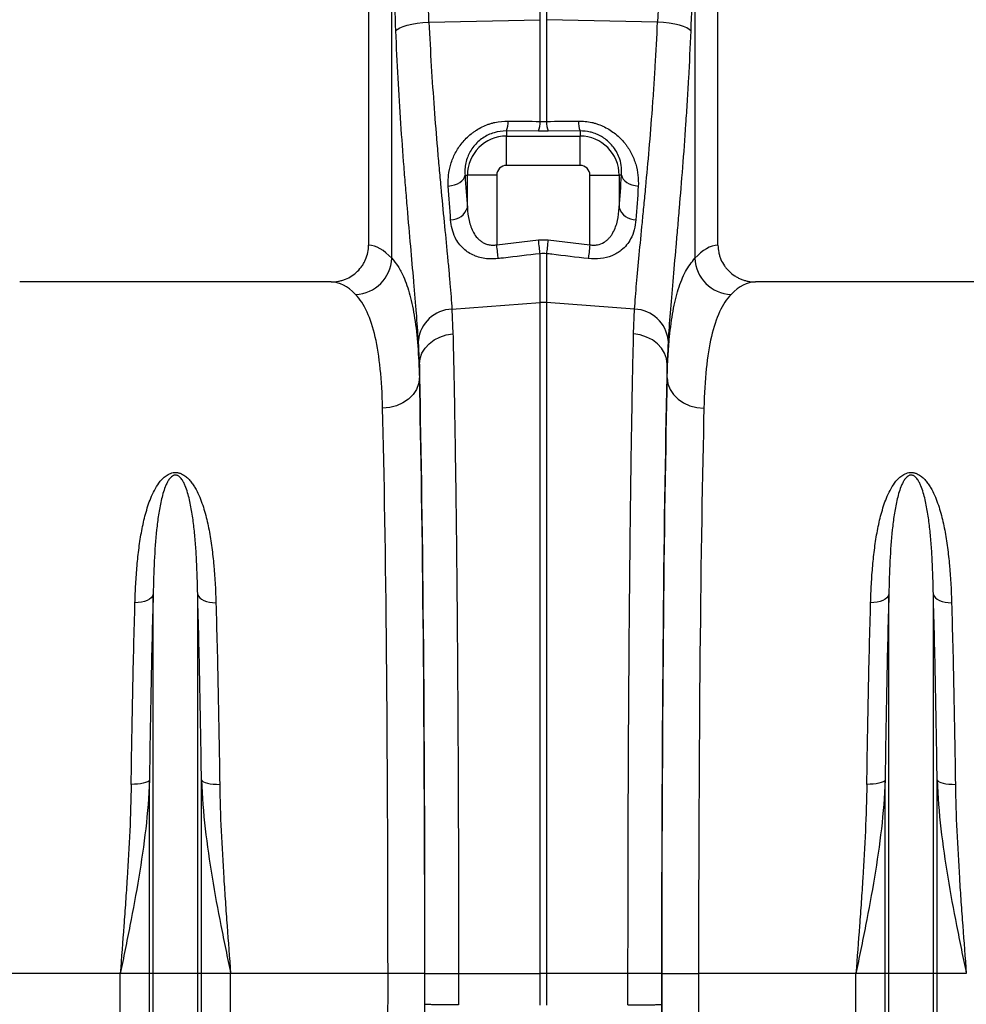
# Model space of a CAD drawing. Units: millimetres. Extents: x -8874 to -1210, y 10743 to 19159.
# Drawn here: x -5927 to -5670, y 17001 to 17269 of the extents above; entities that cross this region are included whole.
import ezdxf

# ---------------------------------------------------------------- set-up
doc = ezdxf.new("R2010")
doc.units = ezdxf.units.MM

msp = doc.modelspace()

# ---------------------------------------------------------------- linework, layer by layer
for p, q in [((-5832.384, 17344.963), (-5832.384, 17207.455)), ((-5737.384, 17207.455), (-5737.384, 17344.963)), ((-5826.086, 17203.889), (-5826.086, 17292.575)), ((-5743.682, 17292.575), (-5743.682, 17203.889)), ((-5785.756, 17268.752), (-5785.756, 17277.697)), ((-5784.012, 17277.697), (-5784.012, 17268.752)), ((-5815.958, 17268.113), (-5785.756, 17268.752)), ((-5785.756, 17241.108), (-5785.756, 17268.752)), ((-5784.012, 17268.752), (-5784.012, 17241.108)), ((-5753.81, 17268.113), (-5784.012, 17268.752)), ((-5794.884, 17238.511), (-5794.884, 17237.102)), ((-5786.191, 17238.433), (-5794.884, 17238.511)), ((-5794.884, 17229.132), (-5794.884, 17237.102)), ((-5794.884, 17237.102), (-5774.884, 17237.102)), ((-5783.577, 17238.433), (-5786.191, 17238.433)), ((-5774.884, 17238.511), (-5783.577, 17238.433)), ((-5774.884, 17238.511), (-5774.884, 17237.102)), ((-5774.884, 17229.132), (-5794.884, 17229.132)), ((-5806.152, 17226.463), (-5805.523, 17226.463)), ((-5797.553, 17226.463), (-5805.523, 17226.463)), ((-5805.523, 17217.687), (-5805.523, 17226.463)), ((-5797.553, 17226.463), (-5797.553, 17207.564)), ((-5772.215, 17207.564), (-5772.215, 17226.463)), ((-5772.215, 17226.463), (-5764.245, 17226.463)), ((-5764.245, 17226.463), (-5764.245, 17217.687)), ((-5763.616, 17226.463), (-5764.245, 17226.463)), ((-5797.553, 17207.564), (-5786.191, 17208.884)), ((-5786.191, 17208.884), (-5783.577, 17208.884)), ((-5783.577, 17208.884), (-5772.215, 17207.564)), ((-5785.756, 17191.864), (-5785.756, 17205.146)), ((-5784.012, 17205.146), (-5784.012, 17191.864)), ((-5842.538, 17197.463), (-5927.23, 17197.463)), ((-5642.538, 17197.463), (-5727.23, 17197.463)), ((-5809.713, 17190.068), (-5785.756, 17191.864)), ((-5785.756, 17009.463), (-5785.756, 17191.864)), ((-5784.012, 17191.864), (-5784.012, 17009.463)), ((-5760.055, 17190.068), (-5784.012, 17191.864)), ((-5809.713, 17190.068), (-5809.44, 17183.337)), ((-5760.328, 17183.337), (-5760.055, 17190.068)), ((-5818.566, 17175.122), (-5818.834, 17181.535)), ((-5750.934, 17181.535), (-5751.202, 17175.122)), ((-5818.566, 17175.122), (-5818.566, 17171.36)), ((-5751.202, 17171.36), (-5751.202, 17175.122)), ((-5890.931, 17009.463), (-5890.931, 17112.495)), ((-5878.837, 17009.463), (-5878.837, 17112.495)), ((-5690.931, 17009.463), (-5690.931, 17112.495)), ((-5678.837, 17009.463), (-5678.837, 17112.495)), ((-5891.961, 17009.463), (-5891.961, 17062.029)), ((-5877.807, 17009.463), (-5877.807, 17062.029)), ((-5691.961, 17009.463), (-5691.961, 17062.029)), ((-5677.807, 17009.463), (-5677.807, 17062.029)), ((-5899.892, 17009.463), (-5942.67, 17009.463)), ((-5891.961, 17009.463), (-5899.892, 17009.463)), ((-5899.892, 16799.372), (-5899.892, 17009.463)), ((-5890.931, 17009.463), (-5891.961, 17009.463)), ((-5891.961, 16672.459), (-5891.961, 17009.463)), ((-5890.931, 16667.832), (-5890.931, 17009.463)), ((-5878.837, 17009.463), (-5890.931, 17009.463)), ((-5878.837, 16667.832), (-5878.837, 17009.463)), ((-5877.807, 17009.463), (-5878.837, 17009.463)), ((-5877.807, 16672.459), (-5877.807, 17009.463)), ((-5869.876, 17009.463), (-5877.807, 17009.463)), ((-5869.876, 16799.372), (-5869.876, 17009.463)), ((-5827.098, 17009.463), (-5869.876, 17009.463)), ((-5817.1, 17009.463), (-5827.098, 17009.463)), ((-5817.041, 17009.463), (-5807.914, 17009.463)), ((-5807.914, 17009.463), (-5785.756, 17009.463)), ((-5784.012, 17009.463), (-5785.756, 17009.463)), ((-5785.756, 17000.896), (-5785.756, 17009.463)), ((-5761.854, 17009.463), (-5784.012, 17009.463)), ((-5784.012, 17009.463), (-5784.012, 17000.896)), ((-5752.727, 17009.463), (-5761.854, 17009.463)), ((-5752.668, 17009.463), (-5742.67, 17009.463)), ((-5699.892, 17009.463), (-5742.67, 17009.463)), ((-5691.961, 17009.463), (-5699.892, 17009.463)), ((-5699.892, 16799.372), (-5699.892, 17009.463)), ((-5691.961, 16672.459), (-5691.961, 17009.463)), ((-5690.931, 17009.463), (-5691.961, 17009.463)), ((-5690.931, 16667.832), (-5690.931, 17009.463)), ((-5678.837, 17009.463), (-5690.931, 17009.463)), ((-5678.837, 16667.832), (-5678.837, 17009.463)), ((-5677.807, 17009.463), (-5678.837, 17009.463)), ((-5677.807, 16672.459), (-5677.807, 17009.463)), ((-5669.876, 17009.463), (-5677.807, 17009.463))]:
    msp.add_line(p, q)
at = {"flags": 128}
for points in [[(-5824.957, 17265.703), (-5824.565, 17266.113), (-5823.912, 17266.512), (-5823.017, 17266.888), (-5821.905, 17267.232), (-5820.605, 17267.534), (-5819.153, 17267.786), (-5817.59, 17267.981), (-5815.958, 17268.113)], [(-5744.811, 17265.703), (-5745.203, 17266.113), (-5745.856, 17266.512), (-5746.751, 17266.888), (-5747.863, 17267.232), (-5749.163, 17267.534), (-5750.615, 17267.786), (-5752.178, 17267.981), (-5753.81, 17268.113)], [(-5774.884, 17229.132), (-5774.884, 17230.607), (-5774.884, 17232.032), (-5774.884, 17233.357), (-5774.884, 17234.537), (-5774.884, 17235.532), (-5774.884, 17236.307), (-5774.884, 17236.837), (-5774.884, 17237.102)], [(-5810.697, 17223.508), (-5809.83, 17223.636), (-5809.003, 17223.852), (-5808.242, 17224.15), (-5807.572, 17224.52), (-5807.012, 17224.95), (-5806.581, 17225.427), (-5806.291, 17225.937), (-5806.152, 17226.463)], [(-5763.616, 17226.463), (-5763.477, 17225.937), (-5763.187, 17225.427), (-5762.756, 17224.95), (-5762.196, 17224.52), (-5761.526, 17224.15), (-5760.765, 17223.852), (-5759.938, 17223.636), (-5759.071, 17223.508)], [(-5797.118, 17203.802), (-5797.16, 17204.172), (-5797.208, 17204.58), (-5797.259, 17205.023), (-5797.314, 17205.495), (-5797.371, 17205.991), (-5797.431, 17206.505), (-5797.492, 17207.032), (-5797.553, 17207.564)], [(-5785.756, 17205.146), (-5785.799, 17205.515), (-5785.846, 17205.922), (-5785.897, 17206.363), (-5785.952, 17206.832), (-5786.009, 17207.324), (-5786.069, 17207.834), (-5786.13, 17208.356), (-5786.191, 17208.884)], [(-5783.577, 17208.884), (-5783.638, 17208.356), (-5783.699, 17207.834), (-5783.759, 17207.324), (-5783.816, 17206.832), (-5783.871, 17206.363), (-5783.922, 17205.922), (-5783.969, 17205.515), (-5784.012, 17205.146)], [(-5772.215, 17207.564), (-5772.276, 17207.032), (-5772.337, 17206.505), (-5772.397, 17205.991), (-5772.454, 17205.495), (-5772.509, 17205.023), (-5772.56, 17204.58), (-5772.608, 17204.172), (-5772.65, 17203.802)], [(-5818.566, 17175.122), (-5818.379, 17176.634), (-5817.86, 17178.094), (-5817.026, 17179.454), (-5815.907, 17180.668), (-5814.539, 17181.694), (-5812.968, 17182.497), (-5811.249, 17183.051), (-5809.44, 17183.337)], [(-5751.202, 17175.122), (-5751.389, 17176.634), (-5751.908, 17178.094), (-5752.742, 17179.454), (-5753.861, 17180.668), (-5755.23, 17181.694), (-5756.8, 17182.497), (-5758.519, 17183.051), (-5760.328, 17183.337)], [(-5818.566, 17171.36), (-5818.776, 17169.775), (-5819.356, 17168.25), (-5820.286, 17166.843), (-5821.53, 17165.607), (-5823.041, 17164.59), (-5824.762, 17163.829), (-5826.627, 17163.355), (-5828.565, 17163.184)], [(-5751.202, 17171.36), (-5750.992, 17169.775), (-5750.412, 17168.25), (-5749.482, 17166.843), (-5748.238, 17165.607), (-5746.727, 17164.59), (-5745.006, 17163.829), (-5743.141, 17163.355), (-5741.203, 17163.184)], [(-5890.931, 17112.495), (-5891.127, 17112.029), (-5891.477, 17111.592), (-5891.97, 17111.198), (-5892.59, 17110.861), (-5893.316, 17110.592), (-5894.125, 17110.398), (-5894.992, 17110.287), (-5895.887, 17110.261)], [(-5878.837, 17112.495), (-5878.641, 17112.029), (-5878.291, 17111.592), (-5877.798, 17111.198), (-5877.178, 17110.861), (-5876.452, 17110.592), (-5875.643, 17110.398), (-5874.776, 17110.287), (-5873.881, 17110.261)], [(-5690.931, 17112.495), (-5691.127, 17112.029), (-5691.477, 17111.592), (-5691.97, 17111.198), (-5692.59, 17110.861), (-5693.316, 17110.592), (-5694.125, 17110.398), (-5694.992, 17110.287), (-5695.887, 17110.261)], [(-5678.837, 17112.495), (-5678.641, 17112.029), (-5678.291, 17111.592), (-5677.798, 17111.198), (-5677.178, 17110.861), (-5676.452, 17110.592), (-5675.643, 17110.398), (-5674.776, 17110.287), (-5673.881, 17110.261)], [(-5891.961, 17062.029), (-5892.159, 17061.792), (-5892.509, 17061.57), (-5893.003, 17061.371), (-5893.622, 17061.2), (-5894.348, 17061.064), (-5895.157, 17060.967), (-5896.023, 17060.912), (-5896.918, 17060.901)], [(-5877.807, 17062.029), (-5877.609, 17061.792), (-5877.259, 17061.57), (-5876.765, 17061.371), (-5876.146, 17061.2), (-5875.42, 17061.064), (-5874.611, 17060.967), (-5873.745, 17060.912), (-5872.85, 17060.901)], [(-5691.961, 17062.029), (-5692.159, 17061.792), (-5692.509, 17061.57), (-5693.003, 17061.371), (-5693.622, 17061.2), (-5694.348, 17061.064), (-5695.157, 17060.967), (-5696.023, 17060.912), (-5696.918, 17060.901)], [(-5677.807, 17062.029), (-5677.609, 17061.792), (-5677.259, 17061.57), (-5676.765, 17061.371), (-5676.146, 17061.2), (-5675.42, 17061.064), (-5674.611, 17060.967), (-5673.745, 17060.912), (-5672.85, 17060.901)]]:
    msp.add_lwpolyline(points, dxfattribs=at)
for centre, radius, start, end in [((-5801.718, 17240.999), 7.273, 339.9982, 1.61684), ((-5792.952, 17240.907), 7.199, 339.89696, 1.59812), ((-5776.816, 17240.907), 7.199, 178.40188, 200.10304), ((-5768.05, 17240.999), 7.273, 178.38311, 200.00177), ((-5794.884, 17226.463), 10.639, 90, 180), ((-5774.884, 17226.463), 10.639, 0, 89.99998), ((-5794.884, 17226.463), 2.669, 90, 180), ((-5774.884, 17226.463), 2.669, 0, 89.99998), ((-5809.969, 17219.011), 4.639, 268.77309, 343.42287), ((-5759.799, 17219.011), 4.639, 196.5771, 271.22693), ((-5836.308, 17204.291), 10.229, 272.09081, 357.74256), ((-5733.46, 17204.291), 10.229, 182.25744, 267.90919), ((-5784.884, 17180.229), 11.668, 85.71621, 94.28379), ((-5809.435, 17180.63), 9.443, 91.68558, 174.5016), ((-5760.333, 17180.63), 9.443, 5.4984, 88.31442)]:
    msp.add_arc(centre, radius, start, end)
for centre, major_axis, ratio, start_param, end_param in [((-6318.49, 16755.743), (47.704, 2053.764), 0.2423449, 4.9689437, 4.9824747), ((-6319.362, 16758.153), (48.781, 2053.761), 0.2471864, 4.9691858, 4.9827168), ((-5250.406, 16758.153), (-48.781, 2053.761), 0.2471864, 1.3004685, 1.3139995), ((-5251.278, 16755.743), (-47.704, 2053.764), 0.2423449, 1.3007106, 1.3142416), ((-5797.622, 17299.01), (0, 121.528), 0.0874912, 2.2105086, 2.3038939), ((-5772.146, 17299.01), (0, 121.528), 0.0874912, 3.9792914, 4.0726767), ((-5832.69, 17009.463), (0, 198), 0.176327, 6.092888, 6.2744151), ((-5737.078, 17009.463), (0, 198), 0.176327, 0.0087702, 0.1902973), ((-5842.538, 17009.463), (0, 188), 0.1857061, 6.092888, 6.2831853), ((-5727.23, 17009.463), (0, 188), 0.1857061, 0, 0.1902973), ((-5820.545, 17009.463), (0, 200.716), 0.0174551, 4.712389, 5.6831909), ((-5749.223, 17009.463), (0, 200.716), 0.0174551, 0.5999945, 1.5707963), ((-5820.556, 17009.463), (0, 198), 0.0174551, 4.712389, 5.6697303), ((-5749.212, 17009.463), (0, 198), 0.0174551, 0.613455, 1.5707963), ((-5830.555, 17009.463), (0, 188), 0.0183835, 4.712389, 5.6697303), ((-5739.213, 17009.463), (0, 188), 0.0183835, 0.613455, 1.5707963), ((-5837.013, 17009.463), (0, 558.022), 0.0177679, 4.0732547, 4.712389), ((-5827.015, 17009.463), (0, 568.022), 0.0174551, 4.0732547, 4.712389), ((-5823.495, 17009.463), (0, 369.763), 0.0174551, 4.6897961, 4.712389), ((-5746.273, 17009.463), (0, 369.763), 0.0174551, 1.5707963, 1.5933892), ((-5742.753, 17009.463), (0, 568.022), 0.0174551, 1.5707963, 2.2099306), ((-5732.755, 17009.463), (0, 558.022), 0.0177679, 1.5707963, 2.2099306), ((-5741.872, 17009.463), (0, 621.822), 0.0174551, 1.5842303, 1.9981072)]:
    msp.add_ellipse(centre, major_axis=major_axis, ratio=ratio, start_param=start_param, end_param=end_param)
for points, knots in [([(-5818.834, 17181.535), (-5818.977, 17183.879), (-5819.159, 17186.407), (-5819.426, 17189.794), (-5819.481, 17190.483), (-5819.595, 17191.88), (-5819.653, 17192.588), (-5819.834, 17194.739), (-5819.96, 17196.21), (-5820.353, 17200.735), (-5820.635, 17203.897), (-5821.219, 17210.511), (-5821.522, 17213.962), (-5821.98, 17219.36), (-5822.133, 17221.197), (-5822.363, 17224.008), (-5822.439, 17224.953), (-5822.59, 17226.853), (-5822.665, 17227.808), (-5823.038, 17232.613), (-5823.325, 17236.544), (-5823.865, 17244.577), (-5824.117, 17248.68), (-5824.575, 17257.06), (-5824.781, 17261.336), (-5824.957, 17265.703)], [0, 0, 0, 0, 0.125, 0.125, 0.15625, 0.15625, 0.1875, 0.1875, 0.25, 0.25, 0.375, 0.375, 0.5, 0.5, 0.5625, 0.5625, 0.59375, 0.59375, 0.625, 0.625, 0.75, 0.75, 0.875, 0.875, 1, 1, 1, 1]), ([(-5815.958, 17268.113), (-5815.777, 17264.036), (-5815.566, 17260.048), (-5815.096, 17252.24), (-5814.837, 17248.421), (-5814.284, 17240.948), (-5813.99, 17237.295), (-5813.609, 17232.834), (-5813.532, 17231.947), (-5813.377, 17230.184), (-5813.299, 17229.306), (-5813.065, 17226.7), (-5812.909, 17224.998), (-5812.441, 17219.997), (-5812.133, 17216.803), (-5811.538, 17210.689), (-5811.252, 17207.768), (-5810.853, 17203.592), (-5810.725, 17202.235), (-5810.542, 17200.251), (-5810.483, 17199.598), (-5810.368, 17198.311), (-5810.311, 17197.676), (-5810.041, 17194.555), (-5809.857, 17192.227), (-5809.713, 17190.068)], [0, 0, 0, 0, 0.125, 0.125, 0.25, 0.25, 0.375, 0.375, 0.40625, 0.40625, 0.4375, 0.4375, 0.5, 0.5, 0.625, 0.625, 0.75, 0.75, 0.8125, 0.8125, 0.84375, 0.84375, 0.875, 0.875, 1, 1, 1, 1]), ([(-5760.055, 17190.068), (-5759.911, 17192.228), (-5759.727, 17194.544), (-5759.301, 17199.479), (-5759.057, 17202.098), (-5758.528, 17207.639), (-5758.242, 17210.561), (-5757.868, 17214.407), (-5757.793, 17215.186), (-5757.64, 17216.763), (-5757.563, 17217.563), (-5757.33, 17219.985), (-5757.174, 17221.626), (-5756.707, 17226.627), (-5756.396, 17230.064), (-5755.791, 17237.141), (-5755.497, 17240.782), (-5755.08, 17246.398), (-5754.945, 17248.296), (-5754.75, 17251.183), (-5754.687, 17252.152), (-5754.562, 17254.103), (-5754.501, 17255.087), (-5754.203, 17260.023), (-5753.991, 17264.036), (-5753.81, 17268.113)], [0, 0, 0, 0, 0.125, 0.125, 0.25, 0.25, 0.375, 0.375, 0.40625, 0.40625, 0.4375, 0.4375, 0.5, 0.5, 0.625, 0.625, 0.75, 0.75, 0.8125, 0.8125, 0.84375, 0.84375, 0.875, 0.875, 1, 1, 1, 1]), ([(-5744.811, 17265.703), (-5744.987, 17261.335), (-5745.194, 17257.034), (-5745.484, 17251.738), (-5745.543, 17250.683), (-5745.665, 17248.588), (-5745.727, 17247.547), (-5745.917, 17244.447), (-5746.049, 17242.407), (-5746.455, 17236.368), (-5746.743, 17232.45), (-5747.334, 17224.825), (-5747.639, 17221.119), (-5748.097, 17215.722), (-5748.25, 17213.95), (-5748.478, 17211.333), (-5748.554, 17210.468), (-5748.704, 17208.763), (-5748.778, 17207.92), (-5749.146, 17203.759), (-5749.427, 17200.596), (-5749.949, 17194.591), (-5750.189, 17191.75), (-5750.61, 17186.395), (-5750.791, 17183.88), (-5750.934, 17181.535)], [0, 0, 0, 0, 0.125, 0.125, 0.15625, 0.15625, 0.1875, 0.1875, 0.25, 0.25, 0.375, 0.375, 0.5, 0.5, 0.5625, 0.5625, 0.59375, 0.59375, 0.625, 0.625, 0.75, 0.75, 0.875, 0.875, 1, 1, 1, 1]), ([(-5810.697, 17223.508), (-5810.728, 17223.999), (-5810.738, 17224.493), (-5810.714, 17225.489), (-5810.68, 17225.992), (-5810.51, 17227.499), (-5810.308, 17228.503), (-5809.707, 17230.505), (-5809.303, 17231.51), (-5808.546, 17232.957), (-5808.268, 17233.431), (-5807.659, 17234.361), (-5807.326, 17234.818), (-5806.244, 17236.15), (-5805.429, 17236.966), (-5804.282, 17237.887), (-5804.047, 17238.066), (-5803.562, 17238.413), (-5803.312, 17238.581), (-5802.555, 17239.062), (-5802.033, 17239.354), (-5800.954, 17239.879), (-5800.398, 17240.112), (-5799.536, 17240.415), (-5799.243, 17240.509), (-5798.655, 17240.678), (-5798.359, 17240.754), (-5796.876, 17241.089), (-5795.672, 17241.217), (-5794.448, 17241.204)], [0, 0, 0, 0, 0.0625, 0.0625, 0.125, 0.125, 0.25, 0.25, 0.375, 0.375, 0.4375, 0.4375, 0.5, 0.5, 0.625, 0.625, 0.65625, 0.65625, 0.6875, 0.6875, 0.75, 0.75, 0.8125, 0.8125, 0.84375, 0.84375, 0.875, 0.875, 1, 1, 1, 1]), ([(-5775.32, 17241.204), (-5774.092, 17241.217), (-5772.878, 17241.088), (-5771.377, 17240.746), (-5771.079, 17240.669), (-5770.492, 17240.499), (-5770.202, 17240.405), (-5769.345, 17240.102), (-5768.79, 17239.868), (-5767.71, 17239.34), (-5767.186, 17239.046), (-5766.168, 17238.397), (-5765.686, 17238.049), (-5764.318, 17236.946), (-5763.507, 17236.131), (-5762.609, 17235.023), (-5762.435, 17234.796), (-5762.102, 17234.338), (-5761.942, 17234.107), (-5761.485, 17233.407), (-5761.208, 17232.932), (-5760.706, 17231.968), (-5760.481, 17231.479), (-5760.08, 17230.488), (-5759.903, 17229.983), (-5759.452, 17228.473), (-5759.253, 17227.471), (-5759.032, 17225.48), (-5759.009, 17224.49), (-5759.071, 17223.508)], [0, 0, 0, 0, 0.125, 0.125, 0.15625, 0.15625, 0.1875, 0.1875, 0.25, 0.25, 0.3125, 0.3125, 0.375, 0.375, 0.5, 0.5, 0.53125, 0.53125, 0.5625, 0.5625, 0.625, 0.625, 0.6875, 0.6875, 0.75, 0.75, 0.875, 0.875, 1, 1, 1, 1]), ([(-5794.884, 17238.511), (-5796.033, 17238.424), (-5798.34, 17238.249), (-5801.503, 17236.666), (-5803.996, 17234.333), (-5805.362, 17231.909), (-5805.994, 17229.797), (-5806.235, 17228.096), (-5806.18, 17227.012), (-5806.152, 17226.463)], [0, 0, 0, 0, 0.15972863, 0.32079755, 0.4874475, 0.67213721, 0.78040055, 0.88875115, 1, 1, 1, 1]), ([(-5763.616, 17226.463), (-5763.589, 17227.17), (-5763.534, 17228.584), (-5763.972, 17230.64), (-5764.74, 17232.506), (-5765.939, 17234.424), (-5767.385, 17235.874), (-5769.346, 17237.207), (-5770.751, 17237.843), (-5772.835, 17238.403), (-5773.963, 17238.463), (-5774.884, 17238.511)], [0, 0, 0, 0, 0.14249742, 0.28479564, 0.3904375, 0.49594391, 0.65782899, 0.6985026, 0.8427317, 0.87161801, 1, 1, 1, 1]), ([(-5805.523, 17217.687), (-5805.464, 17216.478), (-5805.321, 17215.296), (-5804.925, 17213.573), (-5804.761, 17213.005), (-5804.358, 17211.905), (-5804.12, 17211.373), (-5803.545, 17210.354), (-5803.205, 17209.863), (-5802.608, 17209.2), (-5802.394, 17208.99), (-5801.932, 17208.599), (-5801.681, 17208.415), (-5801.142, 17208.088), (-5800.858, 17207.946), (-5800.253, 17207.71), (-5799.931, 17207.617), (-5799.268, 17207.493), (-5798.924, 17207.462), (-5798.24, 17207.466), (-5797.897, 17207.499), (-5797.553, 17207.564)], [0, 0, 0, 0, 0.25, 0.25, 0.375, 0.375, 0.5, 0.5, 0.625, 0.625, 0.6875, 0.6875, 0.75, 0.75, 0.8125, 0.8125, 0.875, 0.875, 0.9375, 0.9375, 1, 1, 1, 1]), ([(-5772.215, 17207.564), (-5771.87, 17207.499), (-5771.527, 17207.466), (-5770.843, 17207.462), (-5770.5, 17207.493), (-5769.5, 17207.68), (-5768.9, 17207.922), (-5768.089, 17208.414), (-5767.839, 17208.597), (-5767.375, 17208.989), (-5767.16, 17209.199), (-5766.76, 17209.644), (-5766.574, 17209.88), (-5766.233, 17210.362), (-5766.078, 17210.611), (-5765.647, 17211.374), (-5765.409, 17211.906), (-5765.005, 17213.01), (-5764.842, 17213.576), (-5764.447, 17215.297), (-5764.304, 17216.478), (-5764.245, 17217.687)], [0, 0, 0, 0, 0.0625, 0.0625, 0.125, 0.125, 0.25, 0.25, 0.3125, 0.3125, 0.375, 0.375, 0.4375, 0.4375, 0.5, 0.5, 0.625, 0.625, 0.75, 0.75, 1, 1, 1, 1]), ([(-5797.118, 17203.802), (-5798.049, 17203.743), (-5799.61, 17203.644), (-5801.688, 17203.979), (-5802.902, 17204.34), (-5804.087, 17204.815), (-5805.229, 17205.415), (-5806.668, 17206.509), (-5807.906, 17207.89), (-5808.986, 17209.707), (-5809.767, 17211.864), (-5809.968, 17213.537), (-5810.068, 17214.373)], [0, 0, 0, 0, 0.1201585, 0.2013346, 0.2825774, 0.2991944, 0.389041, 0.4789977, 0.5919162, 0.7049795, 0.8524094, 1, 1, 1, 1]), ([(-5759.7, 17214.373), (-5759.813, 17213.462), (-5760.039, 17211.641), (-5760.94, 17209.354), (-5762.163, 17207.495), (-5763.772, 17205.882), (-5766.08, 17204.512), (-5769.222, 17203.636), (-5771.51, 17203.747), (-5772.65, 17203.802)], [0, 0, 0, 0, 0.1611046, 0.3219701, 0.4372892, 0.5524344, 0.7054554, 0.8531698, 1, 1, 1, 1]), ([(-5842.538, 17197.463), (-5841.873, 17197.463), (-5841.219, 17197.526), (-5840.253, 17197.714), (-5839.934, 17197.791), (-5839.3, 17197.978), (-5838.985, 17198.088), (-5838.066, 17198.46), (-5837.485, 17198.763), (-5836.383, 17199.48), (-5835.859, 17199.899), (-5834.918, 17200.817), (-5834.496, 17201.318), (-5833.935, 17202.135), (-5833.76, 17202.42), (-5833.443, 17202.999), (-5833.299, 17203.294), (-5832.914, 17204.2), (-5832.717, 17204.828), (-5832.451, 17206.131), (-5832.384, 17206.79), (-5832.384, 17207.455)], [0, 0, 0, 0, 0.125, 0.125, 0.1875, 0.1875, 0.25, 0.25, 0.375, 0.375, 0.5, 0.5, 0.625, 0.625, 0.6875, 0.6875, 0.75, 0.75, 0.875, 0.875, 1, 1, 1, 1]), ([(-5737.384, 17207.455), (-5737.384, 17206.79), (-5737.317, 17206.136), (-5737.121, 17205.172), (-5737.04, 17204.853), (-5736.844, 17204.221), (-5736.729, 17203.908), (-5736.343, 17202.997), (-5736.028, 17202.422), (-5735.471, 17201.606), (-5735.27, 17201.341), (-5734.843, 17200.834), (-5734.619, 17200.592), (-5733.915, 17199.904), (-5733.403, 17199.493), (-5732.569, 17198.948), (-5732.283, 17198.781), (-5731.699, 17198.476), (-5731.104, 17198.201), (-5730.484, 17197.984), (-5729.851, 17197.796), (-5729.527, 17197.716), (-5728.552, 17197.526), (-5727.895, 17197.463), (-5727.23, 17197.463)], [0, 0, 0, 0, 0.125, 0.125, 0.1875, 0.1875, 0.25, 0.25, 0.375, 0.375, 0.4375, 0.4375, 0.5, 0.5, 0.625, 0.625, 0.6875, 0.6875, 0.75, 0.8125, 0.8125, 0.875, 0.875, 1, 1, 1, 1]), ([(-5785.756, 17205.146), (-5789.066, 17204.754), (-5792.376, 17204.362), (-5795.686, 17203.971), (-5796.163, 17203.915), (-5796.64, 17203.859), (-5797.118, 17203.802)], [0, 0, 0, 0, 0.010000001, 0.010000001, 0.010000001, 0.011441266, 0.011441266, 0.011441266, 0.011441266]), ([(-5772.65, 17203.802), (-5775.961, 17204.193), (-5779.271, 17204.584), (-5782.581, 17204.977), (-5783.058, 17205.033), (-5783.535, 17205.09), (-5784.012, 17205.146)], [0, 0, 0, 0, 0.010000001, 0.010000001, 0.010000001, 0.011441262, 0.011441262, 0.011441262, 0.011441262]), ([(-5826.086, 17203.889), (-5825.501, 17203.186), (-5824.329, 17201.778), (-5822.632, 17198.54), (-5821.055, 17194.029), (-5819.769, 17187.732), (-5818.909, 17180.293), (-5818.681, 17174.338), (-5818.566, 17171.36)], [0, 0, 0, 0, 0.1247731, 0.2499307, 0.4348207, 0.6197108, 0.8098541, 1, 1, 1, 1]), ([(-5751.202, 17171.36), (-5751.135, 17173.329), (-5751.003, 17177.273), (-5750.518, 17183.451), (-5749.669, 17189.73), (-5748.23, 17195.666), (-5746.307, 17200.544), (-5744.557, 17202.774), (-5743.682, 17203.889)], [0, 0, 0, 0, 0.1242204, 0.248817, 0.4339686, 0.6191191, 0.8095584, 1, 1, 1, 1]), ([(-5828.565, 17163.184), (-5828.666, 17167.049), (-5828.872, 17170.583), (-5829.529, 17177.016), (-5829.98, 17179.914), (-5831.164, 17185.077), (-5831.897, 17187.343), (-5833.685, 17191.226), (-5834.73, 17192.819), (-5835.935, 17194.069)], [0, 0, 0, 0, 0.25, 0.25, 0.5, 0.5, 0.75, 0.75, 1, 1, 1, 1]), ([(-5733.834, 17194.069), (-5735.038, 17192.819), (-5736.075, 17191.235), (-5737.845, 17187.41), (-5738.577, 17185.169), (-5739.768, 17180.022), (-5740.226, 17177.117), (-5740.895, 17170.61), (-5741.102, 17167.05), (-5741.203, 17163.184)], [0, 0, 0, 0, 0.25, 0.25, 0.5, 0.5, 0.75, 0.75, 1, 1, 1, 1]), ([(-5809.44, 17183.337), (-5809.394, 17181.414), (-5809.303, 17177.568), (-5809.155, 17170.45), (-5808.996, 17161.916), (-5808.831, 17151.735), (-5808.677, 17140.906), (-5808.536, 17129.496), (-5808.407, 17117.557), (-5808.293, 17105.115), (-5808.193, 17092.219), (-5808.108, 17078.936), (-5808.037, 17065.356), (-5807.982, 17051.565), (-5807.943, 17037.618), (-5807.919, 17023.572), (-5807.916, 17014.164), (-5807.914, 17009.463)], [0, 0, 0, 0, 0.0489743, 0.0979486, 0.1672984, 0.236885, 0.306552, 0.3761386, 0.4454883, 0.5148383, 0.5844253, 0.6540927, 0.7236797, 0.7930297, 0.8619939, 0.9310358, 1, 1, 1, 1]), ([(-5761.854, 17009.463), (-5761.853, 17012.801), (-5761.851, 17019.478), (-5761.838, 17030.855), (-5761.81, 17043.564), (-5761.764, 17057.515), (-5761.702, 17071.264), (-5761.625, 17084.721), (-5761.534, 17097.816), (-5761.427, 17110.5), (-5761.307, 17122.742), (-5761.173, 17134.488), (-5761.026, 17145.657), (-5760.868, 17156.178), (-5760.699, 17165.986), (-5760.52, 17175.137), (-5760.392, 17180.605), (-5760.328, 17183.337)], [0, 0, 0, 0, 0.0489744, 0.0979488, 0.1672851, 0.2368584, 0.306512, 0.3760853, 0.4454218, 0.514758, 0.5843309, 0.6539842, 0.7235573, 0.7928935, 0.8619031, 0.9309904, 1, 1, 1, 1]), ([(-5895.887, 17110.261), (-5895.838, 17111.976), (-5895.768, 17113.673), (-5895.582, 17117.026), (-5895.464, 17118.685), (-5895.173, 17121.958), (-5894.998, 17123.57), (-5894.58, 17126.743), (-5894.336, 17128.304), (-5893.757, 17131.375), (-5893.421, 17132.885), (-5892.619, 17135.847), (-5892.153, 17137.301), (-5891.283, 17139.432), (-5890.963, 17140.135), (-5890.243, 17141.5), (-5889.845, 17142.165), (-5889.142, 17143.122), (-5888.89, 17143.434), (-5888.331, 17144.038), (-5888.025, 17144.331), (-5887.514, 17144.731), (-5887.335, 17144.858), (-5886.95, 17145.097), (-5886.744, 17145.209), (-5886.311, 17145.402), (-5886.082, 17145.484), (-5885.593, 17145.609), (-5885.342, 17145.65), (-5884.822, 17145.677), (-5884.563, 17145.663), (-5884.183, 17145.605), (-5884.057, 17145.579), (-5883.815, 17145.518), (-5883.697, 17145.482), (-5883.354, 17145.361), (-5883.136, 17145.263), (-5882.725, 17145.044), (-5882.533, 17144.924), (-5882.169, 17144.669), (-5881.997, 17144.533), (-5881.673, 17144.254), (-5881.52, 17144.11), (-5881.083, 17143.669), (-5880.819, 17143.36), (-5880.327, 17142.725), (-5880.099, 17142.397), (-5879.674, 17141.732), (-5879.476, 17141.393), (-5878.916, 17140.365), (-5878.587, 17139.662), (-5877.694, 17137.529), (-5877.217, 17136.069), (-5876.394, 17133.085), (-5876.05, 17131.56), (-5875.456, 17128.453), (-5875.206, 17126.868), (-5874.78, 17123.66), (-5874.603, 17122.035), (-5874.161, 17117.096), (-5873.98, 17113.72), (-5873.881, 17110.261)], [0, 0, 0, 0, 0.0625, 0.0625, 0.125, 0.125, 0.1875, 0.1875, 0.25, 0.25, 0.3125, 0.3125, 0.375, 0.375, 0.40625, 0.40625, 0.4375, 0.4375, 0.453125, 0.453125, 0.46875, 0.46875, 0.4765625, 0.4765625, 0.484375, 0.484375, 0.4921875, 0.4921875, 0.5, 0.5, 0.5078125, 0.5078125, 0.5117188, 0.5117188, 0.515625, 0.515625, 0.5234375, 0.5234375, 0.53125, 0.53125, 0.5390625, 0.5390625, 0.546875, 0.546875, 0.5625, 0.5625, 0.578125, 0.578125, 0.59375, 0.59375, 0.625, 0.625, 0.6875, 0.6875, 0.75, 0.75, 0.8125, 0.8125, 0.875, 0.875, 1, 1, 1, 1]), ([(-5695.887, 17110.261), (-5695.838, 17111.976), (-5695.768, 17113.673), (-5695.582, 17117.026), (-5695.464, 17118.685), (-5695.173, 17121.958), (-5694.998, 17123.57), (-5694.58, 17126.743), (-5694.336, 17128.304), (-5693.757, 17131.375), (-5693.421, 17132.885), (-5692.619, 17135.847), (-5692.153, 17137.301), (-5691.283, 17139.432), (-5690.963, 17140.135), (-5690.243, 17141.5), (-5689.845, 17142.165), (-5689.142, 17143.122), (-5688.89, 17143.434), (-5688.331, 17144.038), (-5688.025, 17144.331), (-5687.514, 17144.731), (-5687.335, 17144.858), (-5686.95, 17145.097), (-5686.744, 17145.209), (-5686.311, 17145.402), (-5686.082, 17145.484), (-5685.593, 17145.609), (-5685.342, 17145.65), (-5684.822, 17145.677), (-5684.563, 17145.663), (-5684.183, 17145.605), (-5684.057, 17145.579), (-5683.815, 17145.518), (-5683.697, 17145.482), (-5683.354, 17145.361), (-5683.136, 17145.263), (-5682.725, 17145.044), (-5682.533, 17144.924), (-5682.169, 17144.669), (-5681.997, 17144.533), (-5681.673, 17144.254), (-5681.52, 17144.11), (-5681.083, 17143.669), (-5680.819, 17143.36), (-5680.327, 17142.725), (-5680.099, 17142.397), (-5679.674, 17141.732), (-5679.476, 17141.393), (-5678.916, 17140.365), (-5678.587, 17139.662), (-5677.694, 17137.529), (-5677.217, 17136.069), (-5676.394, 17133.085), (-5676.05, 17131.56), (-5675.456, 17128.453), (-5675.206, 17126.868), (-5674.78, 17123.66), (-5674.603, 17122.035), (-5674.161, 17117.096), (-5673.98, 17113.72), (-5673.881, 17110.261)], [0, 0, 0, 0, 0.0625, 0.0625, 0.125, 0.125, 0.1875, 0.1875, 0.25, 0.25, 0.3125, 0.3125, 0.375, 0.375, 0.40625, 0.40625, 0.4375, 0.4375, 0.453125, 0.453125, 0.46875, 0.46875, 0.4765625, 0.4765625, 0.484375, 0.484375, 0.4921875, 0.4921875, 0.5, 0.5, 0.5078125, 0.5078125, 0.5117187, 0.5117187, 0.515625, 0.515625, 0.5234375, 0.5234375, 0.53125, 0.53125, 0.5390625, 0.5390625, 0.546875, 0.546875, 0.5625, 0.5625, 0.578125, 0.578125, 0.59375, 0.59375, 0.625, 0.625, 0.6875, 0.6875, 0.75, 0.75, 0.8125, 0.8125, 0.875, 0.875, 1, 1, 1, 1]), ([(-5878.837, 17112.495), (-5878.889, 17115.631), (-5878.981, 17118.678), (-5879.205, 17123.118), (-5879.294, 17124.576), (-5879.51, 17127.448), (-5879.636, 17128.864), (-5879.935, 17131.643), (-5880.109, 17133.006), (-5880.525, 17135.68), (-5880.767, 17136.99), (-5881.218, 17138.913), (-5881.383, 17139.547), (-5881.76, 17140.799), (-5881.97, 17141.417), (-5882.347, 17142.325), (-5882.482, 17142.625), (-5882.786, 17143.213), (-5882.952, 17143.502), (-5883.248, 17143.924), (-5883.354, 17144.063), (-5883.591, 17144.332), (-5883.72, 17144.462), (-5883.948, 17144.643), (-5884.029, 17144.7), (-5884.205, 17144.806), (-5884.301, 17144.855), (-5884.515, 17144.933), (-5884.63, 17144.963), (-5884.876, 17144.987), (-5885.004, 17144.981), (-5885.239, 17144.938), (-5885.351, 17144.901), (-5885.553, 17144.812), (-5885.642, 17144.761), (-5885.892, 17144.597), (-5886.034, 17144.471), (-5886.415, 17144.083), (-5886.614, 17143.805), (-5886.972, 17143.235), (-5887.127, 17142.944), (-5887.409, 17142.356), (-5887.536, 17142.058), (-5887.89, 17141.155), (-5888.091, 17140.542), (-5888.452, 17139.296), (-5888.612, 17138.665), (-5889.047, 17136.754), (-5889.281, 17135.455), (-5889.686, 17132.807), (-5889.854, 17131.458), (-5890.293, 17127.339), (-5890.494, 17124.498), (-5890.789, 17118.622), (-5890.88, 17115.599), (-5890.931, 17112.495)], [0, 0, 0, 0, 0.125, 0.125, 0.1875, 0.1875, 0.25, 0.25, 0.3125, 0.3125, 0.375, 0.375, 0.40625, 0.40625, 0.4375, 0.4375, 0.453125, 0.453125, 0.46875, 0.46875, 0.4765625, 0.4765625, 0.484375, 0.484375, 0.4882812, 0.4882812, 0.4921875, 0.4921875, 0.4960937, 0.4960937, 0.5, 0.5, 0.5039062, 0.5039062, 0.5078125, 0.5078125, 0.515625, 0.515625, 0.53125, 0.53125, 0.546875, 0.546875, 0.5625, 0.5625, 0.59375, 0.59375, 0.625, 0.625, 0.6875, 0.6875, 0.75, 0.75, 0.875, 0.875, 1, 1, 1, 1]), ([(-5678.837, 17112.495), (-5678.889, 17115.631), (-5678.981, 17118.678), (-5679.205, 17123.118), (-5679.294, 17124.576), (-5679.51, 17127.448), (-5679.636, 17128.864), (-5679.935, 17131.643), (-5680.109, 17133.006), (-5680.525, 17135.68), (-5680.767, 17136.99), (-5681.218, 17138.913), (-5681.383, 17139.547), (-5681.76, 17140.799), (-5681.97, 17141.417), (-5682.347, 17142.325), (-5682.482, 17142.625), (-5682.786, 17143.213), (-5682.952, 17143.502), (-5683.248, 17143.924), (-5683.354, 17144.063), (-5683.591, 17144.332), (-5683.72, 17144.462), (-5683.948, 17144.643), (-5684.029, 17144.7), (-5684.205, 17144.806), (-5684.301, 17144.855), (-5684.515, 17144.933), (-5684.63, 17144.963), (-5684.876, 17144.987), (-5685.004, 17144.981), (-5685.239, 17144.938), (-5685.351, 17144.901), (-5685.553, 17144.812), (-5685.642, 17144.761), (-5685.892, 17144.597), (-5686.034, 17144.471), (-5686.415, 17144.083), (-5686.614, 17143.805), (-5686.972, 17143.235), (-5687.127, 17142.944), (-5687.409, 17142.356), (-5687.536, 17142.058), (-5687.89, 17141.155), (-5688.091, 17140.542), (-5688.452, 17139.296), (-5688.612, 17138.665), (-5689.047, 17136.754), (-5689.281, 17135.455), (-5689.686, 17132.807), (-5689.854, 17131.458), (-5690.293, 17127.339), (-5690.494, 17124.498), (-5690.789, 17118.622), (-5690.88, 17115.599), (-5690.931, 17112.495)], [0, 0, 0, 0, 0.125, 0.125, 0.1875, 0.1875, 0.25, 0.25, 0.3125, 0.3125, 0.375, 0.375, 0.40625, 0.40625, 0.4375, 0.4375, 0.453125, 0.453125, 0.46875, 0.46875, 0.4765625, 0.4765625, 0.484375, 0.484375, 0.4882813, 0.4882813, 0.4921875, 0.4921875, 0.4960938, 0.4960938, 0.5, 0.5, 0.5039063, 0.5039063, 0.5078125, 0.5078125, 0.515625, 0.515625, 0.53125, 0.53125, 0.546875, 0.546875, 0.5625, 0.5625, 0.59375, 0.59375, 0.625, 0.625, 0.6875, 0.6875, 0.75, 0.75, 0.875, 0.875, 1, 1, 1, 1]), ([(-5890.931, 17112.495), (-5891.152, 17104.632), (-5891.35, 17096.491), (-5891.695, 17079.669), (-5891.842, 17070.988), (-5891.961, 17062.029)], [0, 0, 0, 0, 0.5, 0.5, 1, 1, 1, 1]), ([(-5877.807, 17062.029), (-5877.926, 17070.988), (-5878.073, 17079.669), (-5878.418, 17096.491), (-5878.616, 17104.632), (-5878.837, 17112.495)], [0, 0, 0, 0, 0.5, 0.5, 1, 1, 1, 1]), ([(-5690.931, 17112.495), (-5691.152, 17104.632), (-5691.35, 17096.491), (-5691.695, 17079.669), (-5691.842, 17070.988), (-5691.961, 17062.029)], [0, 0, 0, 0, 0.5, 0.5, 1, 1, 1, 1]), ([(-5677.807, 17062.029), (-5677.926, 17070.988), (-5678.073, 17079.669), (-5678.418, 17096.491), (-5678.616, 17104.632), (-5678.837, 17112.495)], [0, 0, 0, 0, 0.5, 0.5, 1, 1, 1, 1]), ([(-5896.918, 17060.901), (-5896.799, 17069.665), (-5896.651, 17078.156), (-5896.307, 17094.609), (-5896.109, 17102.572), (-5895.887, 17110.261)], [0, 0, 0, 0, 0.5, 0.5, 1, 1, 1, 1]), ([(-5873.881, 17110.261), (-5873.659, 17102.572), (-5873.461, 17094.609), (-5873.117, 17078.156), (-5872.969, 17069.665), (-5872.85, 17060.901)], [0, 0, 0, 0, 0.5, 0.5, 1, 1, 1, 1]), ([(-5696.918, 17060.901), (-5696.799, 17069.665), (-5696.651, 17078.156), (-5696.307, 17094.609), (-5696.109, 17102.572), (-5695.887, 17110.261)], [0, 0, 0, 0, 0.5, 0.5, 1, 1, 1, 1]), ([(-5673.881, 17110.261), (-5673.659, 17102.572), (-5673.461, 17094.609), (-5673.117, 17078.156), (-5672.969, 17069.665), (-5672.85, 17060.901)], [0, 0, 0, 0, 0.5, 0.5, 1, 1, 1, 1]), ([(-5891.961, 17062.029), (-5892.109, 17057.614), (-5892.475, 17053.198), (-5893.48, 17044.403), (-5894.121, 17040.018), (-5895.575, 17031.262), (-5896.389, 17026.892), (-5897.671, 17020.352), (-5898.109, 17018.173), (-5898.995, 17013.818), (-5899.443, 17011.642), (-5899.892, 17009.463)], [0, 0, 0, 0, 0.25, 0.25, 0.5, 0.5, 0.75, 0.75, 0.875, 0.875, 1, 1, 1, 1]), ([(-5896.918, 17060.901), (-5896.975, 17056.713), (-5897.117, 17052.484), (-5897.501, 17043.985), (-5897.744, 17039.711), (-5898.154, 17033.26), (-5898.298, 17031.103), (-5898.597, 17026.786), (-5898.752, 17024.625), (-5899.228, 17018.138), (-5899.56, 17013.805), (-5899.892, 17009.463)], [0, 0, 0, 0, 0.25, 0.25, 0.5, 0.5, 0.625, 0.625, 0.75, 0.75, 1, 1, 1, 1]), ([(-5877.807, 17062.029), (-5877.659, 17057.614), (-5877.293, 17053.198), (-5876.288, 17044.403), (-5875.647, 17040.018), (-5874.193, 17031.262), (-5873.379, 17026.892), (-5872.097, 17020.352), (-5871.659, 17018.173), (-5870.773, 17013.818), (-5870.325, 17011.642), (-5869.876, 17009.463)], [0, 0, 0, 0, 0.25, 0.25, 0.5, 0.5, 0.75, 0.75, 0.875, 0.875, 1, 1, 1, 1]), ([(-5872.85, 17060.901), (-5872.793, 17056.713), (-5872.651, 17052.484), (-5872.267, 17043.985), (-5872.024, 17039.711), (-5871.614, 17033.26), (-5871.47, 17031.103), (-5871.171, 17026.786), (-5871.016, 17024.625), (-5870.54, 17018.138), (-5870.208, 17013.805), (-5869.876, 17009.463)], [0, 0, 0, 0, 0.25, 0.25, 0.5, 0.5, 0.625, 0.625, 0.75, 0.75, 1, 1, 1, 1]), ([(-5691.961, 17062.029), (-5692.109, 17057.614), (-5692.475, 17053.198), (-5693.48, 17044.403), (-5694.121, 17040.018), (-5695.575, 17031.262), (-5696.389, 17026.892), (-5697.671, 17020.352), (-5698.109, 17018.173), (-5698.995, 17013.818), (-5699.443, 17011.642), (-5699.892, 17009.463)], [0, 0, 0, 0, 0.25, 0.25, 0.5, 0.5, 0.75, 0.75, 0.875, 0.875, 1, 1, 1, 1]), ([(-5696.918, 17060.901), (-5696.975, 17056.713), (-5697.117, 17052.484), (-5697.501, 17043.985), (-5697.744, 17039.711), (-5698.154, 17033.26), (-5698.298, 17031.103), (-5698.597, 17026.786), (-5698.752, 17024.625), (-5699.228, 17018.138), (-5699.56, 17013.805), (-5699.892, 17009.463)], [0, 0, 0, 0, 0.25, 0.25, 0.5, 0.5, 0.625, 0.625, 0.75, 0.75, 1, 1, 1, 1]), ([(-5677.807, 17062.029), (-5677.659, 17057.614), (-5677.293, 17053.198), (-5676.288, 17044.403), (-5675.647, 17040.018), (-5674.193, 17031.262), (-5673.379, 17026.892), (-5672.097, 17020.352), (-5671.659, 17018.173), (-5670.773, 17013.818), (-5670.325, 17011.642), (-5669.876, 17009.463)], [0, 0, 0, 0, 0.25, 0.25, 0.5, 0.5, 0.75, 0.75, 0.875, 0.875, 1, 1, 1, 1]), ([(-5672.85, 17060.901), (-5672.793, 17056.713), (-5672.651, 17052.484), (-5672.267, 17043.985), (-5672.024, 17039.711), (-5671.614, 17033.26), (-5671.47, 17031.103), (-5671.171, 17026.786), (-5671.016, 17024.625), (-5670.54, 17018.138), (-5670.208, 17013.805), (-5669.876, 17009.463)], [0, 0, 0, 0, 0.25, 0.25, 0.5, 0.5, 0.625, 0.625, 0.75, 0.75, 1, 1, 1, 1]), ([(-5807.916, 17000.93), (-5808.53, 17000.932), (-5809.13, 17000.934), (-5810.008, 17000.938), (-5810.297, 17000.94), (-5810.869, 17000.944), (-5811.153, 17000.947), (-5811.98, 17000.954), (-5812.5, 17000.96), (-5813.233, 17000.97), (-5813.47, 17000.973), (-5813.928, 17000.981), (-5814.149, 17000.985), (-5814.774, 17000.997), (-5815.147, 17001.006), (-5815.802, 17001.025), (-5816.087, 17001.035), (-5816.544, 17001.055), (-5816.719, 17001.066), (-5816.903, 17001.082), (-5816.951, 17001.087), (-5817.018, 17001.098), (-5817.038, 17001.104), (-5817.043, 17001.11)], [0, 0, 0, 0, 0.125, 0.125, 0.1875, 0.1875, 0.25, 0.25, 0.375, 0.375, 0.4375, 0.4375, 0.5, 0.5, 0.625, 0.625, 0.75, 0.75, 0.875, 0.875, 0.9375, 0.9375, 1, 1, 1, 1]), ([(-5761.852, 17000.93), (-5761.238, 17000.932), (-5760.638, 17000.934), (-5759.76, 17000.938), (-5759.471, 17000.94), (-5758.899, 17000.944), (-5758.615, 17000.947), (-5757.788, 17000.954), (-5757.268, 17000.96), (-5756.535, 17000.97), (-5756.298, 17000.973), (-5755.84, 17000.981), (-5755.619, 17000.985), (-5754.994, 17000.997), (-5754.621, 17001.006), (-5753.966, 17001.025), (-5753.681, 17001.035), (-5753.224, 17001.055), (-5753.049, 17001.066), (-5752.865, 17001.082), (-5752.817, 17001.087), (-5752.75, 17001.098), (-5752.731, 17001.104), (-5752.725, 17001.11)], [0, 0, 0, 0, 0.125, 0.125, 0.1875, 0.1875, 0.25, 0.25, 0.375, 0.375, 0.4375, 0.4375, 0.5, 0.5, 0.625, 0.625, 0.75, 0.75, 0.875, 0.875, 0.9375, 0.9375, 1, 1, 1, 1])]:
    msp.add_open_spline(points, degree=3, knots=knots)
for points in [[(-5794.448, 17241.204), (-5791.551, 17241.172), (-5788.653, 17241.14), (-5785.756, 17241.108)], [(-5785.756, 17241.108), (-5785.175, 17241.086), (-5784.593, 17241.086), (-5784.012, 17241.108)], [(-5784.012, 17241.108), (-5781.115, 17241.14), (-5778.217, 17241.172), (-5775.32, 17241.204)], [(-5810.068, 17214.373), (-5810.29, 17217.3), (-5810.499, 17220.347), (-5810.697, 17223.508)], [(-5759.071, 17223.508), (-5759.269, 17220.347), (-5759.478, 17217.3), (-5759.7, 17214.373)], [(-5784.012, 17205.146), (-5784.593, 17205.231), (-5785.175, 17205.231), (-5785.756, 17205.146)], [(-5807.914, 17009.463), (-5807.914, 17006.618), (-5807.915, 17003.774), (-5807.916, 17000.93)], [(-5761.852, 17000.93), (-5761.853, 17003.774), (-5761.854, 17006.618), (-5761.854, 17009.463)]]:
    msp.add_open_spline(points, degree=3)

doc.saveas('drawing.dxf')
